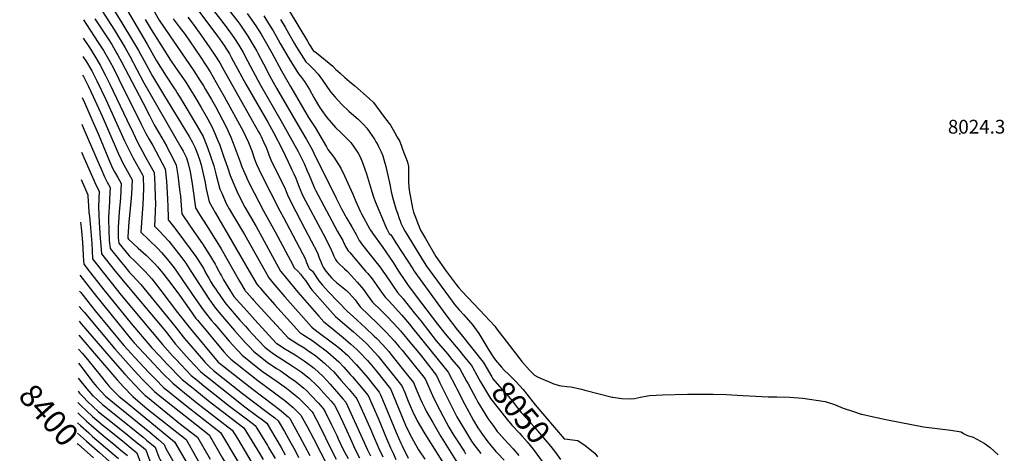
# Model space of a CAD drawing. Units: inches. Extents: x 2630125 to 2636006, y 1485747 to 1491085.
# Drawn here: x 2630616 to 2631849, y 1489771 to 1490315 of the extents above; entities that cross this region are included whole.
import ezdxf
from ezdxf.enums import TextEntityAlignment as Align

# ---------------------------------------------------------------- set-up
doc = ezdxf.new("R2010")
doc.units = ezdxf.units.IN
doc.header["$MEASUREMENT"] = 0
doc.layers.add('tile_2737_20_contour_10ft', color=20, linetype='Continuous')
doc.layers.add('tile_2737_20_spot_elev', color=81, linetype='Continuous')
doc.styles.add('Arial', font='arial.ttf')

msp = doc.modelspace()

# ---------------------------------------------------------------- linework, layer by layer
at = {"layer": 'tile_2737_20_contour_10ft'}
for points, elevation in [([(2630696.1, 1490363.9), (2630705.5, 1490347.8), (2630718.4, 1490326.8), (2630734.4, 1490302.1), (2630747.8, 1490280), (2630753.7, 1490269.5), (2630771.2, 1490236.1), (2630817.4, 1490155.3), (2630820.2, 1490150.2), (2630824.3, 1490141.8), (2630826.6, 1490134.9), (2630829.2, 1490124.6), (2630829.7, 1490122.3), (2630831.7, 1490109.2), (2630833.5, 1490094.6), (2630835.7, 1490079.3), (2630840.9, 1490070.9), (2630849.9, 1490056.6), (2630867.8, 1490027.8), (2630875, 1490015.1), (2630883.6, 1490000)], 8160), ([(2630814, 1490361.3), (2630863.4, 1490294.6), (2630865.8, 1490291.1), (2630871.5, 1490282.8), (2630878.2, 1490272.3), (2630880.9, 1490267.5), (2630883.4, 1490262.9), (2630898.9, 1490234.2), (2630926.3, 1490186.6), (2630933.4, 1490173.8), (2630944.6, 1490151.9), (2630955.2, 1490130), (2630956.6, 1490127.1), (2630958.8, 1490122), (2630961.3, 1490116.3), (2630965.7, 1490105.3), (2630970.4, 1490094.4), (2630995.7, 1490046.5), (2631003.9, 1490030.5), (2631007.4, 1490022.8), (2631008.2, 1490020.9), (2631009.2, 1490018.5), (2631010.2, 1490016.2), (2631011.3, 1490014.4), (2631012.7, 1490012), (2631014.5, 1490010.3), (2631022.5, 1490002.8), (2631025.7, 1490000)], 8090), ([(2630724.8, 1490341.8), (2630742.4, 1490313.5), (2630758.3, 1490287.2), (2630764.2, 1490276.8), (2630771.4, 1490263.7), (2630781.8, 1490244.6), (2630795.6, 1490221.5), (2630827.8, 1490168.6), (2630831.4, 1490162.2), (2630835, 1490155.5), (2630838.2, 1490147.1), (2630840.6, 1490139.8), (2630842.7, 1490133.3), (2630845.4, 1490122.1), (2630847.7, 1490110.9), (2630849.1, 1490103.2), (2630852.8, 1490086.9), (2630860.5, 1490073.5), (2630903.1, 1490000)], 8150), ([(2630844.1, 1490345.5), (2630874.3, 1490306.3), (2630884, 1490292.9), (2630890.1, 1490283.3), (2630892.6, 1490279.1), (2630895.4, 1490274), (2630901.1, 1490263.7), (2630917.4, 1490233), (2630942.8, 1490188.7), (2630964.3, 1490149.9), (2630969.9, 1490138.9), (2630971.9, 1490134.8), (2630975.8, 1490125.8), (2630978, 1490120.2), (2630984.1, 1490106.1), (2630985, 1490104), (2630986.2, 1490101.6), (2631013.6, 1490049.4), (2631016.6, 1490044.5), (2631020.5, 1490038.1), (2631021.7, 1490035.1), (2631022.7, 1490032.7), (2631023.7, 1490030.7), (2631025.1, 1490028.5), (2631027, 1490025.5), (2631029.2, 1490023.3), (2631048.9, 1490000)], 8080), ([(2630858.1, 1490352.6), (2630888.9, 1490312.9), (2630891.2, 1490309.6), (2630901.4, 1490294.6), (2630902.7, 1490292.6), (2630912.5, 1490275.8), (2630913.9, 1490273.3), (2630921, 1490259.9), (2630929.1, 1490244.6), (2630937.3, 1490229.2), (2630967, 1490178.3), (2630974.9, 1490164.9), (2630981.8, 1490152.6), (2630984.2, 1490147.8), (2631012.2, 1490091.2), (2631018.9, 1490077.8), (2631023.2, 1490069.5), (2631024.5, 1490067.3), (2631027.3, 1490062.6), (2631029.2, 1490059.8), (2631031.7, 1490055.5), (2631037.1, 1490045.7), (2631038.6, 1490042.5), (2631039.6, 1490040.6), (2631040.8, 1490038.4), (2631042.5, 1490036), (2631043.8, 1490034.1), (2631053.2, 1490022), (2631064.9, 1490007.5), (2631068, 1490003.5), (2631070.5, 1490000)], 8070), ([(2630745.8, 1490334.2), (2630775.2, 1490284.4), (2630787, 1490263.8), (2630799, 1490244.4), (2630808.7, 1490229.6), (2630811.4, 1490225.7), (2630812.6, 1490224), (2630817.5, 1490216.2), (2630838, 1490181.8), (2630845.3, 1490168.8), (2630849.3, 1490159.3), (2630851.4, 1490153.7), (2630854.3, 1490145.5), (2630858.8, 1490131.8), (2630861.7, 1490120.4), (2630866.4, 1490102.6), (2630868.6, 1490097.5), (2630874.1, 1490084.7), (2630877.9, 1490078.1), (2630882.1, 1490070.9), (2630897, 1490046), (2630922.9, 1490000)], 8140), ([(2630783.1, 1490327.3), (2630790.4, 1490314.5), (2630797.4, 1490304.1), (2630833.8, 1490251), (2630841.8, 1490238.7), (2630845.8, 1490232.1), (2630848.5, 1490227.7), (2630855.9, 1490215), (2630860.8, 1490206.2), (2630864.9, 1490198.5), (2630874.3, 1490180.8), (2630880, 1490168.1), (2630883, 1490160.2), (2630891.6, 1490136.9), (2630893.9, 1490130.6), (2630899.5, 1490117.7), (2630900.6, 1490115.4), (2630909.3, 1490097.9), (2630921.1, 1490075.6), (2630935.6, 1490049.3), (2630958.1, 1490007.1), (2630959.4, 1490003.8), (2630963.9, 1490000)], 8120), ([(2630826, 1490318.6), (2630832.8, 1490309.7), (2630842.6, 1490296.4), (2630853.9, 1490280), (2630860.1, 1490270.6), (2630866.1, 1490261.1), (2630871.3, 1490251.8), (2630907.4, 1490187.8), (2630914.8, 1490174.5), (2630916.6, 1490171.2), (2630917.9, 1490168.7), (2630921.1, 1490162.2), (2630924.6, 1490154), (2630926.9, 1490148.1), (2630927.8, 1490145.8), (2630931, 1490137.5), (2630936.7, 1490126.1), (2630943.3, 1490113), (2630947.3, 1490105), (2630951.2, 1490095.7), (2630956.1, 1490085), (2630972.9, 1490053), (2630988.6, 1490022.7), (2630990.9, 1490016.7), (2630993.1, 1490010.7), (2630994.6, 1490007.2), (2630995.8, 1490005), (2630999, 1490000)], 8100), ([(2630900.5, 1490323), (2630911.4, 1490307.5), (2630918, 1490297), (2630931.5, 1490273.5), (2630943.7, 1490251), (2630954.8, 1490231.6), (2630977.4, 1490192.5), (2630985.7, 1490179.9), (2630992.9, 1490168), (2630999.8, 1490155.7), (2631001.4, 1490152.5), (2631008.9, 1490142.8), (2631018, 1490129.1), (2631022.5, 1490119.4), (2631032.9, 1490096.3), (2631036.7, 1490087.2), (2631040.5, 1490078.9), (2631042.2, 1490075.2), (2631043.9, 1490071.8), (2631054.3, 1490052.4), (2631054.7, 1490051.6), (2631056.2, 1490049.4), (2631057.7, 1490047.3), (2631069.7, 1490030.6), (2631083.5, 1490010.5), (2631090.3, 1490000)], 8060), ([(2630921.2, 1490320.3), (2630927.3, 1490310.6), (2630933.1, 1490301.4), (2630936.9, 1490294.6), (2630942, 1490285.3), (2630953.2, 1490266.1), (2630964.7, 1490247.2), (2630967.3, 1490244.3), (2630972.5, 1490237.7), (2630978.4, 1490227.8), (2630984.2, 1490217.8), (2630988.5, 1490209.7), (2630992, 1490204.4), (2631000.2, 1490192.4), (2631011.1, 1490180.1), (2631018.7, 1490173), (2631030.2, 1490161.4), (2631039.7, 1490147.9), (2631042, 1490143.3), (2631045.2, 1490136.2), (2631048.1, 1490127.7), (2631049.9, 1490121.9), (2631056.3, 1490100.9), (2631058.8, 1490093.2), (2631061, 1490087.3), (2631069.9, 1490065.6), (2631073.1, 1490058.2), (2631075.6, 1490052.4), (2631075.8, 1490051.9), (2631077, 1490049.7), (2631078.6, 1490047.2), (2631080.3, 1490045.2), (2631082, 1490043), (2631086.8, 1490035.3), (2631107.9, 1490002.6), (2631109.7, 1490000)], 8050), ([(2630953.1, 1490326.5), (2630976.1, 1490288.3), (2630978.8, 1490283.9), (2630983.4, 1490276.8), (2630987.4, 1490273.7), (2631007.9, 1490256.8), (2631011, 1490253.1), (2631016.9, 1490248), (2631022.8, 1490242.8), (2631028.8, 1490237.6), (2631035.3, 1490232.2), (2631053.3, 1490216.4), (2631058.6, 1490211.2), (2631062, 1490206.8), (2631074, 1490191), (2631080, 1490183.1), (2631081.8, 1490179.9), (2631085, 1490174), (2631088.3, 1490168.1), (2631091.6, 1490162.3), (2631094.3, 1490155.3), (2631097, 1490148.3), (2631099.6, 1490141.2), (2631101.4, 1490136.4), (2631102.5, 1490131.1), (2631102.7, 1490123.6), (2631102.7, 1490119.6), (2631102.8, 1490112.4), (2631103, 1490105.2), (2631103.6, 1490101.5), (2631107.5, 1490078.7), (2631109, 1490073.8), (2631109.6, 1490071.8), (2631110.4, 1490069.7), (2631115.3, 1490057.5), (2631117.8, 1490051.4), (2631123.8, 1490040.7), (2631136.7, 1490018.2), (2631149.9, 1490000)], 8030), ([(2630695.4, 1490315), (2630699.1, 1490309.1), (2630714, 1490286.7), (2630720.4, 1490276.8), (2630726.9, 1490265.6), (2630728.4, 1490263), (2630732.9, 1490254.4), (2630739.8, 1490240.7), (2630767.7, 1490184.2), (2630773.6, 1490172.5), (2630777.3, 1490166), (2630782.2, 1490157.3), (2630797.9, 1490128.3), (2630799.4, 1490112.5), (2630800.9, 1490090.6), (2630801.2, 1490080.5), (2630801.7, 1490067.6), (2630801.6, 1490064), (2630803.7, 1490061.7), (2630811.1, 1490052.2), (2630829.3, 1490027.9), (2630836.1, 1490018), (2630837.9, 1490015.6), (2630846.1, 1490002.6), (2630847.6, 1490000)], 8180), ([(2630709.7, 1490316.4), (2630727.1, 1490289.9), (2630730.8, 1490284), (2630737.4, 1490272.9), (2630738.5, 1490270.9), (2630743.2, 1490262.3), (2630769.8, 1490211.3), (2630778, 1490194.9), (2630784.1, 1490183.4), (2630793.5, 1490167), (2630799.3, 1490156.9), (2630800.9, 1490154), (2630806.5, 1490143.2), (2630811.7, 1490132.9), (2630813.6, 1490120.2), (2630815.9, 1490102.2), (2630816.8, 1490093.7), (2630818.2, 1490076.7), (2630818.7, 1490071.6), (2630820.4, 1490069.1), (2630833.5, 1490049.6), (2630844.4, 1490034.1), (2630852.5, 1490021.6), (2630860.5, 1490008.5), (2630861.7, 1490006.2), (2630865.2, 1490000)], 8170), ([(2630772.8, 1490315.4), (2630780.2, 1490302.8), (2630804.6, 1490264.7), (2630810.7, 1490255.3), (2630823.5, 1490236.8), (2630829.7, 1490227.4), (2630833.8, 1490220.6), (2630836.3, 1490216.4), (2630842.8, 1490205.3), (2630849.2, 1490194.1), (2630855.7, 1490182.2), (2630860.6, 1490171.5), (2630862.2, 1490167.6), (2630866.1, 1490157.7), (2630871, 1490143.9), (2630875.9, 1490130.1), (2630879.1, 1490119.9), (2630885.1, 1490106), (2630887.7, 1490100), (2630891.1, 1490093.1), (2630897.5, 1490080.2), (2630911.8, 1490055.8), (2630942.4, 1490000)], 8130), ([(2630808, 1490316.3), (2630815.4, 1490306.3), (2630822.7, 1490296.5), (2630841.8, 1490268.9), (2630848.7, 1490258.4), (2630854, 1490249.9), (2630865.6, 1490229.7), (2630871.5, 1490219.1), (2630895.7, 1490175.3), (2630902.1, 1490161.4), (2630904.7, 1490154.9), (2630906.4, 1490150.6), (2630909.9, 1490140.3), (2630912.2, 1490134.1), (2630918, 1490121.6), (2630941.5, 1490075.4), (2630945.9, 1490067.2), (2630973.4, 1490014.9), (2630974.1, 1490012.8), (2630976.8, 1490005.5), (2630978, 1490003), (2630982.2, 1490000)], 8110), ([(2630942.1, 1490315.4), (2630948.2, 1490305.7), (2630952.4, 1490298.4), (2630959.3, 1490285.7), (2630962.4, 1490280.6), (2630974.2, 1490262.2), (2630977.6, 1490259.1), (2630983.6, 1490253), (2630989.6, 1490246.9), (2630994.7, 1490239.5), (2631005.1, 1490224.7), (2631010.7, 1490218), (2631019.1, 1490209), (2631028, 1490200.5), (2631034.3, 1490195), (2631039.5, 1490190.5), (2631046.8, 1490183.3), (2631050.5, 1490179.2), (2631054.4, 1490173.9), (2631059.9, 1490165.6), (2631061.9, 1490162.1), (2631063.2, 1490159.8), (2631065.1, 1490156.3), (2631068.3, 1490149.3), (2631070.4, 1490144.4), (2631071.9, 1490140), (2631074.2, 1490131.3), (2631075.9, 1490123.6), (2631079.6, 1490106.8), (2631081, 1490099.2), (2631083.3, 1490089.8), (2631086.9, 1490077.9), (2631088.7, 1490072.6), (2631091, 1490065.9), (2631092.1, 1490062.8), (2631093.2, 1490059.9), (2631094.3, 1490057.4), (2631096.3, 1490053.4), (2631098.4, 1490049.4), (2631115.5, 1490021.6), (2631122.4, 1490010.5), (2631125.3, 1490006.1), (2631129.7, 1490000)], 8040), ([(2630695, 1490292.1), (2630702.9, 1490280.4), (2630709.8, 1490269.4), (2630716.4, 1490258.3), (2630722.7, 1490246.2), (2630728.5, 1490234.5), (2630749.7, 1490189.8), (2630757.5, 1490173.5), (2630763.3, 1490161.7), (2630772.9, 1490143.6), (2630782.3, 1490126.7), (2630784, 1490123.6), (2630784.9, 1490108.7), (2630785.4, 1490091.4), (2630785.5, 1490085.9), (2630785.1, 1490074.2), (2630784.5, 1490056.4), (2630790.4, 1490050.4), (2630802.3, 1490037.4), (2630805.1, 1490033.8), (2630814.5, 1490021.8), (2630818.5, 1490016.5), (2630823.5, 1490009.7), (2630829.9, 1490000)], 8190), ([(2630694.7, 1490269.1), (2630699.2, 1490262.2), (2630705.8, 1490251.1), (2630712.2, 1490238.7), (2630723.4, 1490215.1), (2630747, 1490163.2), (2630752.9, 1490150.8), (2630757.8, 1490141.4), (2630768.9, 1490121.4), (2630770.2, 1490118.9), (2630770.5, 1490103), (2630769.6, 1490083.4), (2630768.5, 1490066.8), (2630767.5, 1490048.8), (2630777.1, 1490039.4), (2630789, 1490027.7), (2630793.1, 1490023.2), (2630800.9, 1490014.5), (2630809.1, 1490003.8), (2630811.8, 1490000)], 8200), ([(2630694.4, 1490245.6), (2630695.4, 1490243.9), (2630701.6, 1490231.4), (2630707.5, 1490218.8), (2630718.7, 1490194.1), (2630736.2, 1490153.6), (2630738.7, 1490148), (2630742.5, 1490139.9), (2630744.1, 1490136.8), (2630746.1, 1490133), (2630752.3, 1490121.8), (2630756.4, 1490114.3), (2630755.5, 1490096.2), (2630753.9, 1490078), (2630752.3, 1490061.8), (2630750.9, 1490043), (2630750.9, 1490041.9), (2630750.9, 1490041.3), (2630752, 1490040), (2630764, 1490028.7), (2630773.8, 1490019.8), (2630776.1, 1490017.6), (2630785, 1490008.9), (2630788.2, 1490005.4), (2630792.8, 1490000)], 8210), ([(2630694, 1490217.6), (2630696.7, 1490211.3), (2630705.9, 1490190.2), (2630714.1, 1490171.2), (2630725.9, 1490142.9), (2630726.8, 1490140.7), (2630732, 1490129), (2630734.4, 1490124.6), (2630735.7, 1490122.2), (2630738.4, 1490117.1), (2630742.5, 1490109.6), (2630741.7, 1490091.6), (2630740.3, 1490074), (2630738.9, 1490055.1), (2630739, 1490041.7), (2630739.9, 1490034.8), (2630749.1, 1490023.5), (2630752.7, 1490019.1), (2630759.6, 1490012.5), (2630770.7, 1490001.5), (2630772.1, 1490000)], 8220), ([(2630693.5, 1490184.2), (2630696, 1490177.9), (2630714.9, 1490133.6), (2630717, 1490128.9), (2630721.6, 1490118.1), (2630725.2, 1490111.3), (2630728.7, 1490104.9), (2630728.1, 1490090.3), (2630727.9, 1490086.7), (2630726.7, 1490067.5), (2630727.2, 1490048.4), (2630727.5, 1490041.6), (2630727.8, 1490038.1), (2630728.9, 1490028.3), (2630741, 1490013.2), (2630747.2, 1490005.6), (2630751.7, 1490000)], 8230), ([(2630693, 1490149.1), (2630711.2, 1490107.2), (2630714.9, 1490100.3), (2630714.1, 1490080.4), (2630715.1, 1490060.7), (2630716.4, 1490041.4), (2630717.1, 1490031.8), (2630717.9, 1490021.7), (2630735.1, 1490000)], 8240), ([(2630692.5, 1490114.9), (2630701, 1490095.6), (2630701, 1490093.8), (2630701.7, 1490081.7), (2630702.2, 1490073.7), (2630702.8, 1490068.2), (2630704.2, 1490054.7), (2630705.8, 1490034.5), (2630706.2, 1490025.3), (2630706.9, 1490015.2), (2630718.8, 1490000)], 8250), ([(2630691.7, 1490061.2), (2630692.5, 1490054.6), (2630693.5, 1490045.2), (2630693.9, 1490041.1), (2630694.7, 1490029.1), (2630695.2, 1490018.8), (2630695.9, 1490008.7), (2630702.7, 1490000)], 8260), ([(2630702.7, 1490000), (2630722.7, 1489974.4), (2630731.7, 1489963), (2630755.3, 1489934.3), (2630780.7, 1489904.2), (2630790.9, 1489893.2), (2630799.7, 1489883.7), (2630819, 1489864.1), (2630829.1, 1489855.9), (2630834.8, 1489851.2), (2630851.7, 1489837.6), (2630862.5, 1489829), (2630896.2, 1489803.2), (2630913, 1489775.9), (2630920.4, 1489763.7)], 8260), ([(2630718.8, 1490000), (2630730, 1489985.7), (2630742.8, 1489969.6), (2630794.6, 1489907.6), (2630807.1, 1489893.6), (2630811, 1489889.4), (2630818, 1489882.1), (2630830.5, 1489869.1), (2630837.8, 1489863.2), (2630846.4, 1489856.1), (2630865.8, 1489840.4), (2630876.6, 1489831.8), (2630901.2, 1489813.3), (2630910.6, 1489806.1), (2630912.6, 1489802.9), (2630925.9, 1489781.2), (2630927.4, 1489778.8), (2630935.4, 1489765)], 8250), ([(2630735.1, 1490000), (2630741.7, 1489991.8), (2630745, 1489987.6), (2630795.9, 1489927.2), (2630798.2, 1489924.5), (2630807.8, 1489912), (2630810.7, 1489908.3), (2630814.3, 1489904.1), (2630824, 1489893.2), (2630834.1, 1489882.5), (2630842.1, 1489874.1), (2630849.3, 1489868.2), (2630852.3, 1489865.7), (2630884.9, 1489839.5), (2630895.8, 1489831), (2630914, 1489817.6), (2630918.1, 1489814.5), (2630925.1, 1489809), (2630929.9, 1489801), (2630943.1, 1489778.8), (2630948.3, 1489769.5)], 8240), ([(2630751.7, 1490000), (2630753.3, 1489998.1), (2630756.9, 1489994.4), (2630767.1, 1489983), (2630800.9, 1489942), (2630811.6, 1489928.9), (2630820.2, 1489917.6), (2630821.9, 1489915.5), (2630845.6, 1489887.7), (2630847.5, 1489885.7), (2630853.7, 1489879.2), (2630858.2, 1489875.4), (2630894.8, 1489846.3), (2630924.1, 1489824.2), (2630928.8, 1489820.6), (2630935.1, 1489815.7), (2630939.5, 1489811.9), (2630947.2, 1489798.8), (2630954.1, 1489786.6), (2630960.5, 1489774.9), (2630965, 1489766.2)], 8230), ([(2630772.1, 1490000), (2630776.8, 1489994.7), (2630780.9, 1489990.1), (2630792.4, 1489975.7), (2630813.4, 1489947.8), (2630829.7, 1489927.3), (2630864.3, 1489885.7), (2630865.7, 1489884.2), (2630907.9, 1489851.2), (2630932.4, 1489832.9), (2630941.2, 1489826.1), (2630943.4, 1489824.3), (2630951.9, 1489817.1), (2630953.9, 1489815.1), (2630966.6, 1489792.1), (2630972.9, 1489780.3), (2630978.9, 1489768.4)], 8220), ([(2630792.8, 1490000), (2630795, 1489997.4), (2630806.2, 1489982.8), (2630815.8, 1489969.6), (2630827.8, 1489952.6), (2630836.4, 1489940.6), (2630837.5, 1489939.2), (2630838.1, 1489938.3), (2630840.7, 1489935.2), (2630871.1, 1489898.8), (2630876, 1489893.5), (2630880, 1489889.3), (2630913.8, 1489862.5), (2630923.5, 1489855.5), (2630936.4, 1489846), (2630947.5, 1489837.7), (2630958.3, 1489828.8), (2630967.9, 1489819.2), (2630974, 1489807.9), (2630975.7, 1489804.9), (2630983.6, 1489789.9), (2631011, 1489735.8)], 8210), ([(2630811.8, 1490000), (2630820.1, 1489988), (2630835.5, 1489965.5), (2630845.4, 1489951.5), (2630849.5, 1489945.8), (2630855.9, 1489938.1), (2630859.6, 1489933.8), (2630862.4, 1489930.5), (2630878, 1489912.1), (2630882.8, 1489906.7), (2630887.7, 1489901.4), (2630889.1, 1489899.9), (2630894.2, 1489894.4), (2630915.9, 1489877), (2630919.7, 1489874.1), (2630931.3, 1489865.9), (2630938, 1489861.3), (2630949.6, 1489853), (2630954, 1489849.7), (2630960.7, 1489844.4), (2630964.8, 1489840.9), (2630974.2, 1489831.6), (2630981.9, 1489823.3), (2630983.1, 1489821.1), (2630991, 1489806.1), (2630998.8, 1489790.8), (2631006.6, 1489774.5), (2631012.2, 1489764.1)], 8200), ([(2630829.9, 1490000), (2630853.3, 1489963.8), (2630854.6, 1489962.1), (2630861, 1489953.2), (2630867.4, 1489945.6), (2630872.2, 1489939.9), (2630884.8, 1489925.3), (2630898.2, 1489910.5), (2630903, 1489905.3), (2630908.5, 1489899.5), (2630925.7, 1489885.7), (2630937.4, 1489877.8), (2630941.8, 1489875), (2630949.2, 1489869.9), (2630952.9, 1489867.4), (2630960.6, 1489861.8), (2630964.3, 1489858.9), (2630971.5, 1489853.2), (2630975.3, 1489849.5), (2630980.8, 1489844), (2630989.9, 1489834.2), (2630995.9, 1489827.4), (2630998.5, 1489822.5), (2631006.3, 1489807.2), (2631012.7, 1489793.8), (2631014.6, 1489789.6), (2631021.3, 1489775.2), (2631026.9, 1489764.8)], 8190), ([(2630847.6, 1490000), (2630847.3, 1489999.3), (2630850.4, 1489994.4), (2630852.4, 1489990.9), (2630855, 1489986.5), (2630857.7, 1489982.2), (2630861.5, 1489976.4), (2630863.1, 1489974.1), (2630866.2, 1489969.6), (2630872.4, 1489960.7), (2630874.4, 1489958.3), (2630891.5, 1489938.3), (2630898.4, 1489930.6), (2630902.6, 1489925.9), (2630907.4, 1489920.7), (2630922.7, 1489904.5), (2630926.2, 1489901.7), (2630931.7, 1489897.4), (2630933.7, 1489896.1), (2630956.9, 1489881.2), (2630968, 1489873.5), (2630978.2, 1489865.6), (2630987.6, 1489856.5), (2630990.1, 1489853.9), (2630996.7, 1489846.6), (2631005.6, 1489836.6), (2631010, 1489831.5), (2631013.9, 1489823.7), (2631020.2, 1489810.3), (2631029.4, 1489790.3), (2631036, 1489775.9), (2631041.4, 1489765.6)], 8180), ([(2630865.2, 1490000), (2630866.4, 1489997.5), (2630868.3, 1489994), (2630870.9, 1489989.1), (2630874.2, 1489983.6), (2630879.5, 1489974.8), (2630883.8, 1489968.2), (2630887.1, 1489964.4), (2630896.6, 1489953.6), (2630910.3, 1489938.6), (2630936.9, 1489909.6), (2630937.6, 1489909.1), (2630948.6, 1489902.1), (2630960.5, 1489894.8), (2630972.1, 1489887.3), (2630982.8, 1489879.4), (2630984.8, 1489877.8), (2630995.3, 1489868.1), (2631004.5, 1489858.1), (2631020.4, 1489839.7), (2631024, 1489835.6), (2631028.4, 1489826.3), (2631034.7, 1489812.5), (2631037.1, 1489807.1), (2631050.8, 1489776.7), (2631055.1, 1489768.1)], 8170), ([(2630883.6, 1490000), (2630890.9, 1489987.3), (2630897.6, 1489975.8), (2630898.1, 1489975.2), (2630900, 1489972.9), (2630906.7, 1489965.4), (2630908.3, 1489963.5), (2630922.6, 1489947.8), (2630951.8, 1489916.1), (2630963.5, 1489908.7), (2630972.6, 1489903), (2630975.2, 1489901.3), (2630984.8, 1489894.7), (2630986.5, 1489893.4), (2630997.6, 1489884.6), (2631005.1, 1489877.2), (2631008.6, 1489873.8), (2631018.4, 1489862.6), (2631028.2, 1489851.3), (2631036.5, 1489841.5), (2631038, 1489839.7), (2631043.4, 1489827.8), (2631055.8, 1489799.9), (2631057.4, 1489795.9), (2631065.4, 1489777.4), (2631070.6, 1489767)], 8160), ([(2630903.1, 1490000), (2630912.6, 1489983.6), (2630914.7, 1489981.1), (2630916.7, 1489978.7), (2630919.8, 1489975), (2630935.1, 1489957.6), (2630966.7, 1489922.8), (2630970.4, 1489920.4), (2630982.6, 1489912.2), (2630989.8, 1489907), (2630997.7, 1489901.1), (2631001.4, 1489898.3), (2631012.1, 1489889.2), (2631015.2, 1489886), (2631021.5, 1489879.5), (2631030.1, 1489869.8), (2631032.6, 1489867.1), (2631041.4, 1489856.8), (2631052, 1489843.8), (2631058.4, 1489829.5), (2631064.6, 1489815.2), (2631075, 1489789.9), (2631080.1, 1489778.1), (2631083.6, 1489771.5), (2631086.7, 1489763.6)], 8150), ([(2630922.9, 1490000), (2630927.7, 1489991.4), (2630932.6, 1489985.3), (2630935.2, 1489982.3), (2630945.3, 1489970.4), (2630947.8, 1489967.5), (2630981.6, 1489929.4), (2630986.2, 1489925.9), (2631010.6, 1489907.4), (2631016.1, 1489903), (2631026.5, 1489893.9), (2631035, 1489884.9), (2631036.9, 1489882.8), (2631046.4, 1489872.2), (2631051.6, 1489865.8), (2631057.4, 1489858.6), (2631066, 1489847.9), (2631067.4, 1489844.8), (2631073.5, 1489830.7), (2631087.1, 1489797.3), (2631093, 1489783.9), (2631094.6, 1489780.6), (2631102.2, 1489765.4)], 8140), ([(2630942.4, 1490000), (2630942.9, 1489999.3), (2630960.2, 1489977.9), (2630963.8, 1489973.6), (2630990.3, 1489943.2), (2630996.4, 1489936.1), (2631004.4, 1489929.9), (2631020.9, 1489916.6), (2631030.5, 1489908.4), (2631038.1, 1489901.4), (2631041, 1489898.6), (2631051.2, 1489887.7), (2631054.1, 1489884.2), (2631062.5, 1489874.2), (2631080, 1489852), (2631082.5, 1489846.3), (2631087.2, 1489835.1), (2631099, 1489806.7), (2631103.9, 1489796.1), (2631111.2, 1489782.5), (2631113, 1489779.3), (2631115.2, 1489775.7), (2631122.9, 1489763.8)], 8130), ([(2630963.9, 1490000), (2630967.6, 1489995.6), (2630970.8, 1489991.6), (2630971.4, 1489990.8), (2630973.5, 1489988.1), (2630977.6, 1489981.9), (2630979.1, 1489979.7), (2630981.6, 1489976.3), (2631011.3, 1489942.8), (2631033.7, 1489923.8), (2631045, 1489913.7), (2631050.3, 1489908.6), (2631055.6, 1489903.3), (2631064.5, 1489893.3), (2631065.8, 1489891.7), (2631076.1, 1489879), (2631094.3, 1489856.1), (2631097.9, 1489847.5), (2631102.3, 1489836.7), (2631104.9, 1489830.7), (2631107.8, 1489824.2), (2631113.5, 1489812.2), (2631116.4, 1489807.1), (2631122.9, 1489795.7), (2631153.5, 1489747.1)], 8120), ([(2630982.2, 1490000), (2630990.3, 1489987.6), (2630994.8, 1489982.3), (2630998.6, 1489977.9), (2631002.6, 1489973.8), (2631026.4, 1489949.2), (2631033.2, 1489942.9), (2631048.9, 1489928.7), (2631059.8, 1489918.4), (2631062.5, 1489915.6), (2631070.1, 1489908), (2631077.8, 1489899), (2631080, 1489896.3), (2631103.2, 1489867.4), (2631108.9, 1489860.3), (2631112.4, 1489851.7), (2631116, 1489843.1), (2631117.3, 1489840), (2631119.8, 1489834.6), (2631123, 1489828.1), (2631124.9, 1489824.3), (2631133, 1489809.9), (2631143, 1489792.6), (2631153.5, 1489775.7), (2631164.1, 1489759.1)], 8110), ([(2630999, 1490000), (2630999.5, 1489999.4), (2631001.3, 1489997.1), (2631006.1, 1489991.5), (2631008.1, 1489989.2), (2631012.4, 1489985.5), (2631018.7, 1489980.6), (2631025.1, 1489975.6), (2631028.1, 1489972.3), (2631035.7, 1489963.7), (2631042, 1489955.2), (2631064, 1489934), (2631074.7, 1489923.2), (2631084.6, 1489912.6), (2631091.1, 1489905), (2631094.5, 1489900.9), (2631104.9, 1489888), (2631123.4, 1489864.6), (2631130.9, 1489847.4), (2631132.5, 1489843.9), (2631137.3, 1489834.2), (2631145.9, 1489817.5), (2631153.3, 1489804.3), (2631159.5, 1489793.6), (2631163.5, 1489787.2), (2631172.2, 1489773.8), (2631174.2, 1489770.7)], 8100), ([(2631025.7, 1490000), (2631027.1, 1489998.7), (2631038.4, 1489985.9), (2631046.3, 1489976.9), (2631051, 1489970.3), (2631057.7, 1489961.1), (2631068.3, 1489950.4), (2631076.2, 1489942.5), (2631089.2, 1489928.7), (2631092.7, 1489924.9), (2631106.6, 1489908.4), (2631115.6, 1489897.3), (2631119, 1489893), (2631120.4, 1489891.2), (2631137.9, 1489868.8), (2631142.1, 1489859.9), (2631163.4, 1489817.2), (2631166.9, 1489810.7), (2631173.9, 1489799), (2631181.7, 1489786.5), (2631184.5, 1489782.3), (2631193.4, 1489770.9)], 8090), ([(2631048.9, 1490000), (2631051.7, 1489996.7), (2631057.1, 1489990.1), (2631063.1, 1489981.7), (2631066.8, 1489976.3), (2631073.4, 1489967.1), (2631077.8, 1489962.4), (2631094.3, 1489944.5), (2631103.7, 1489933.3), (2631108.2, 1489927.9), (2631152.5, 1489873), (2631162.1, 1489854.5), (2631163.2, 1489852.3), (2631173, 1489833.2), (2631184.1, 1489812.6), (2631189.7, 1489803.4), (2631195.3, 1489794.7), (2631202, 1489785.7), (2631204.1, 1489783.1), (2631212.2, 1489773.6), (2631214.1, 1489771.5), (2631222.4, 1489762.5)], 8080), ([(2631070.5, 1490000), (2631074, 1489995.1), (2631082.6, 1489982.3), (2631089, 1489973), (2631096, 1489965), (2631109.8, 1489947.7), (2631118, 1489937.4), (2631137.4, 1489912.6), (2631151.3, 1489895.9), (2631157.1, 1489889.2), (2631165.2, 1489879.4), (2631167, 1489877.2), (2631175.4, 1489861.7), (2631177.2, 1489858.4), (2631187.4, 1489839.7), (2631189.6, 1489835.5), (2631198.2, 1489821.2), (2631202, 1489815), (2631209.4, 1489804.9), (2631213.9, 1489798.8), (2631216.4, 1489796), (2631223, 1489788.5), (2631233.7, 1489776.9), (2631241, 1489768.6)], 8070), ([(2631090.3, 1490000), (2631098.8, 1489986.8), (2631102.4, 1489981.9), (2631118.9, 1489959.6), (2631139.1, 1489933.2), (2631148.5, 1489921.3), (2631166.9, 1489899.3), (2631171.7, 1489893.4), (2631181.6, 1489881.4), (2631185.4, 1489874.6)], 8060), ([(2631109.7, 1490000), (2631113.9, 1489994), (2631149.6, 1489944.9), (2631164, 1489925.9), (2631168.6, 1489920.2), (2631196.1, 1489885.6), (2631196.9, 1489884.3)], 8050), ([(2631129.7, 1490000), (2631157.2, 1489962.3), (2631160.4, 1489958), (2631166.1, 1489951.5), (2631172, 1489945), (2631183.2, 1489932), (2631190.7, 1489921.5), (2631203.3, 1489900.7), (2631207.8, 1489893.5)], 8040), ([(2631149.9, 1490000), (2631162.2, 1489983.1), (2631165.5, 1489978.9), (2631169.3, 1489974.9), (2631192.2, 1489950.8), (2631210.9, 1489930.9), (2631213.4, 1489927.2), (2631219.1, 1489919.4), (2631224.8, 1489912), (2631244.5, 1489886.6), (2631254.1, 1489875.8), (2631260.4, 1489869.3), (2631264.3, 1489867.3), (2631268.7, 1489865.1), (2631278.7, 1489860.8), (2631283.5, 1489858.9), (2631291.2, 1489856.2), (2631293.8, 1489856), (2631301, 1489855.2), (2631306.2, 1489854.5), (2631319.4, 1489851.8), (2631323.5, 1489850.6), (2631357.9, 1489841.7), (2631358.6, 1489841.6), (2631369.8, 1489840.2), (2631381.3, 1489839.7), (2631385.7, 1489840), (2631393.1, 1489841.8), (2631402.1, 1489843.5), (2631404.9, 1489844), (2631420.7, 1489844.7), (2631452.1, 1489845.6), (2631484.4, 1489845.5), (2631501.1, 1489845.1), (2631521.4, 1489844), (2631553.3, 1489842.2), (2631564.3, 1489842.2), (2631580.4, 1489841.8), (2631596.6, 1489840.4), (2631624.8, 1489836.3), (2631636.3, 1489832.5), (2631647.2, 1489828), (2631658.7, 1489824.2), (2631669.9, 1489820.6), (2631670.6, 1489820.4), (2631685.2, 1489817.1), (2631702.6, 1489813.5), (2631747.7, 1489804.7), (2631764.9, 1489802.6), (2631782.2, 1489800.4), (2631795, 1489798.2), (2631798, 1489796.1), (2631803.1, 1489793.7), (2631810, 1489791.4), (2631823.9, 1489784.1), (2631831.3, 1489778.5), (2631841.2, 1489769.4)], 8030), ([(2630690.8, 1489994.7), (2630711.8, 1489968), (2630720.9, 1489956.6), (2630756, 1489913.4), (2630759, 1489909.8), (2630783.6, 1489883.4), (2630794.6, 1489872), (2630807.4, 1489859.1), (2630814.7, 1489853.2), (2630822, 1489847.3), (2630837.5, 1489834.8), (2630881.7, 1489800.3), (2630888.2, 1489789.7), (2630906.5, 1489759.2)], 8270), ([(2630690.5, 1489974.8), (2630692, 1489972.9), (2630701, 1489961.6), (2630710.1, 1489950.2), (2630728.2, 1489928.2), (2630746.2, 1489906.7), (2630759.7, 1489891.6), (2630777.5, 1489872.7), (2630785.5, 1489864.5), (2630795.8, 1489854), (2630803, 1489848.1), (2630810.3, 1489842.2), (2630828.8, 1489827.4), (2630867.2, 1489797.4), (2630908, 1489728.8)], 8280), ([(2630690.2, 1489955.4), (2630696.1, 1489948.2), (2630734.8, 1489902.3), (2630758.9, 1489875.1), (2630769.3, 1489864.1), (2630784.3, 1489849), (2630791.4, 1489843.1), (2630852.8, 1489794.5), (2630869.5, 1489765.2), (2630909.5, 1489700.4), (2630918.7, 1489684.9), (2630935.8, 1489646.8), (2630941.2, 1489634.4), (2630945.3, 1489620.9), (2630945.8, 1489618.5), (2630948.3, 1489606.9), (2630949.5, 1489600.7), (2630951.5, 1489593), (2630954.7, 1489582), (2630955.6, 1489579.6), (2630959.9, 1489574.1), (2630964.9, 1489568.3), (2630970.7, 1489565.1)], 8290), ([(2630689.9, 1489937), (2630692.7, 1489933.7), (2630735.3, 1489884.2), (2630747.3, 1489870.6), (2630759.7, 1489857.1), (2630767.9, 1489848.8), (2630772.7, 1489844), (2630775.6, 1489841.6), (2630817, 1489808), (2630838.3, 1489791.6), (2630854, 1489764)], 8300), ([(2630689.7, 1489919.5), (2630711.9, 1489893.5), (2630734.8, 1489866.9), (2630737.8, 1489863.5), (2630745.5, 1489854.7), (2630757.3, 1489842.6), (2630775.4, 1489827.3), (2630823.9, 1489788.7), (2630839.6, 1489761.1)], 8310), ([(2630689.4, 1489902), (2630693.7, 1489897.1), (2630700.5, 1489889.1), (2630718, 1489867.1), (2630722.7, 1489861.4), (2630728.1, 1489854.9), (2630740, 1489842.7), (2630750.3, 1489834.6), (2630809.4, 1489785.8), (2630825.3, 1489758.4)], 8320), ([(2631207.8, 1489893.5), (2631208.2, 1489892.9), (2631211.6, 1489888.2), (2631219.3, 1489879.3), (2631222.5, 1489875.6), (2631228.3, 1489870), (2631237.5, 1489861.1), (2631246.2, 1489851.5), (2631250.8, 1489845.5), (2631261.4, 1489832), (2631297.7, 1489789.3), (2631301.7, 1489788.9)], 8040), ([(2630689.2, 1489884.6), (2630696.4, 1489875.3), (2630703.3, 1489865.7), (2630707.5, 1489860.2), (2630711.7, 1489855.1), (2630723.2, 1489842.9), (2630734.5, 1489833.6), (2630778.7, 1489797.7), (2630789.5, 1489788.6), (2630796.5, 1489782.5), (2630798.6, 1489777.4), (2630806.8, 1489762.9), (2630810.9, 1489755.7), (2630817.8, 1489744.2)], 8330), ([(2631185.4, 1489874.6), (2631186.3, 1489873), (2631193, 1489861.1), (2631202.9, 1489844.2), (2631205.3, 1489840.2), (2631226.1, 1489813.6), (2631232, 1489806.7), (2631241.7, 1489796.5), (2631244.6, 1489793.3), (2631251.2, 1489785.7), (2631258.7, 1489776.4), (2631266.7, 1489765.8), (2631273.5, 1489756.6), (2631277.6, 1489750.5)], 8060), ([(2631196.9, 1489884.3), (2631207, 1489867.1), (2631208.5, 1489864.6), (2631219.4, 1489851.7), (2631224.4, 1489846.5), (2631232.9, 1489836.7), (2631237.4, 1489830.6), (2631243.6, 1489822.7), (2631250, 1489815.7), (2631256, 1489809.2), (2631259.8, 1489805), (2631281.1, 1489779.9), (2631286.8, 1489772.5), (2631293, 1489763.5)], 8050), ([(2630688.9, 1489865.5), (2630692.1, 1489861.3), (2630699.6, 1489852), (2630707.3, 1489843.6), (2630707.9, 1489842.9), (2630708.3, 1489842.5), (2630718.9, 1489833), (2630730, 1489823.6), (2630752.7, 1489805.8), (2630770.2, 1489791.5), (2630774.4, 1489788), (2630785.1, 1489779), (2630789.9, 1489766.6), (2630791, 1489763.9), (2630796.4, 1489753.8), (2630802, 1489744), (2630804.7, 1489739.4), (2630805.9, 1489737.4)], 8340), ([(2630688.7, 1489849.1), (2630690.6, 1489846.9), (2630695.8, 1489841.3), (2630700, 1489836.9), (2630714.4, 1489823.4), (2630725.8, 1489814.2), (2630748.4, 1489796.3), (2630758.6, 1489788), (2630770.1, 1489778.5), (2630773.6, 1489775.5), (2630777.4, 1489765.1), (2630783.2, 1489750.1), (2630788.6, 1489739.9), (2630790.4, 1489736.8), (2630794, 1489730.7)], 8350), ([(2630688.5, 1489835.2), (2630692.3, 1489831.1), (2630699.3, 1489824.4), (2630706.9, 1489817.4), (2630719.9, 1489806.1), (2630721.6, 1489804.8), (2630744.2, 1489786.9), (2630747.1, 1489784.5), (2630755, 1489777.9), (2630762.1, 1489772), (2630766.7, 1489759.4), (2630769.5, 1489751.1), (2630771.2, 1489746.8), (2630775.5, 1489736.2), (2630776.5, 1489734.2), (2630780.9, 1489726.1), (2630784.2, 1489720.5), (2630787.2, 1489716), (2630793.7, 1489707.1), (2630798.5, 1489701.1)], 8360), ([(2630688.3, 1489822.1), (2630699.3, 1489811.6), (2630705, 1489806.5), (2630714.5, 1489798.3), (2630725.2, 1489789.3), (2630733, 1489783.1), (2630739.9, 1489777.4), (2630750.7, 1489768.5)], 8370), ([(2630688.1, 1489809.5), (2630691.8, 1489806), (2630702.1, 1489796.8)], 8380), ([(2630687.9, 1489796.7), (2630699.1, 1489786.7), (2630709.3, 1489777.8), (2630715.4, 1489772.3)], 8390), ([(2630702.1, 1489796.8), (2630706.8, 1489792.5), (2630739.2, 1489765)], 8380), ([(2631301.7, 1489788.9), (2631304.8, 1489788.6), (2631314.6, 1489787.3), (2631324, 1489781), (2631336, 1489771.6), (2631339.3, 1489767)], 8040), ([(2630687.7, 1489783.6), (2630688.8, 1489782.6), (2630707.8, 1489765.6)], 8400), ([(2630715.4, 1489772.3), (2630727.8, 1489761.5)], 8390)]:
    msp.add_lwpolyline(points, dxfattribs=dict(at, elevation=elevation))
at = {"layer": 'tile_2737_20_spot_elev'}
msp.add_point((2631793.2, 1490172, 8024.3), dxfattribs=at)

# ---------------------------------------------------------------- texts
at = {"color": 18, "style": 'Arial'}
msp.add_text('8024.3', height=17.28, dxfattribs=at).set_placement((2631814.4, 1490181), align=Align.MIDDLE_CENTER)
for s, rotation, p in [('8050', -49.7721, (2631243.6, 1489822.7)), ('8400', -48.3438, (2630652, 1489819.2))]:
    msp.add_text(s, height=28.8, rotation=rotation, dxfattribs=at).set_placement(p, align=Align.MIDDLE_CENTER)

doc.saveas('drawing.dxf')
